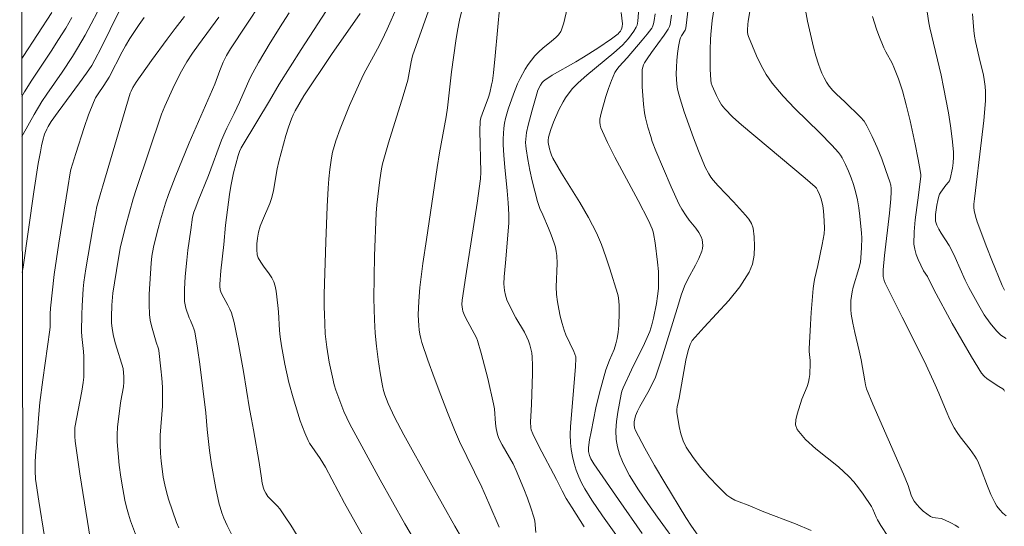
# Model space of a CAD drawing. Units: metres. Extents: x 276389 to 276904, y 1658811 to 1659375.
# Drawn here: x 276405 to 276494, y 1659238 to 1659284 of the extents above; entities that cross this region are included whole.
import ezdxf

# ---------------------------------------------------------------- set-up
doc = ezdxf.new("R2010")
doc.units = ezdxf.units.M
doc.header["$MEASUREMENT"] = 0
doc.layers.add('Articulacao', color=7, linetype='Continuous', lineweight=18)
doc.layers.add('Curvas_Intermediarias', color=7, linetype='Continuous', lineweight=9, true_color=0x783c14)
doc.layers.add('Curvas_Mestras', color=7, linetype='Continuous', lineweight=20, true_color=0x783c14)

msp = doc.modelspace()

# ---------------------------------------------------------------- linework, layer by layer
at = {"layer": 'Articulacao', "flags": 128}
msp.add_lwpolyline([(276404.913, 1659369.95), (276886.446, 1659370.975), (276887.614, 1658816.697), (276406.104, 1658815.673), (276404.913, 1659369.95)], close=True, dxfattribs=at)
at = {"layer": 'Curvas_Intermediarias', "flags": 128}
for points, elevation in [([(276419.366, 1659238.212), (276419.176, 1659238.683), (276418.435, 1659240.824), (276418.245, 1659241.464), (276418.095, 1659242.114), (276417.955, 1659242.824), (276417.855, 1659243.555), (276417.765, 1659244.275), (276417.715, 1659245.005), (276417.685, 1659245.735), (276417.695, 1659246.616), (276417.885, 1659249.257), (276417.905, 1659250.137), (276417.885, 1659250.978), (276417.835, 1659251.818), (276417.755, 1659252.648), (276417.575, 1659254.319), (276417.545, 1659254.479), (276417.315, 1659255.089), (276416.885, 1659256.58), (276416.775, 1659257.08), (276416.705, 1659257.59), (276416.675, 1659258.511), (276416.695, 1659259.451), (276416.735, 1659260.381), (276416.865, 1659262.252), (276416.935, 1659262.912), (276416.985, 1659263.232), (276417.115, 1659263.883), (276417.505, 1659265.423), (276417.705, 1659266.194), (276418.175, 1659267.724), (276418.445, 1659268.514), (276419.055, 1659270.075), (276420.306, 1659273.186), (276422.657, 1659278.528), (276423.107, 1659279.789), (276423.407, 1659280.529), (276423.707, 1659281.139), (276424.077, 1659281.75), (276428.289, 1659288.152)], 97), ([(276490.274, 1659238.243), (276489.953, 1659238.453), (276489.613, 1659238.643), (276488.923, 1659238.973), (276488.683, 1659239.043), (276488.173, 1659239.103), (276487.933, 1659239.153), (276487.713, 1659239.243), (276487.372, 1659239.473), (276487.052, 1659239.733), (276486.752, 1659240.013), (276486.472, 1659240.323), (276486.222, 1659240.633), (276486.072, 1659240.894), (276485.962, 1659241.174), (276485.682, 1659242.064), (276485.252, 1659243.084), (276482.471, 1659249.457), (276481.9, 1659250.847), (276481.81, 1659251.208), (276481.74, 1659251.578), (276481.42, 1659253.479), (276481.23, 1659254.309), (276480.82, 1659255.97), (276480.64, 1659256.8), (276480.5, 1659257.64), (276480.46, 1659258.04), (276480.46, 1659258.45), (276480.48, 1659258.861), (276480.52, 1659259.261), (276480.58, 1659259.661), (276480.67, 1659260.091), (276481.21, 1659261.792), (276481.34, 1659262.362), (276481.39, 1659262.752), (276481.45, 1659263.653), (276481.47, 1659264.553), (276481.45, 1659264.993), (276481.3, 1659266.524), (276481.19, 1659267.284), (276481.06, 1659268.034), (276480.89, 1659268.775), (276480.71, 1659269.405), (276480.49, 1659270.025), (276480.25, 1659270.635), (276479.98, 1659271.236), (276479.689, 1659271.826), (276479.539, 1659272.076), (276479.359, 1659272.316), (276478.739, 1659272.986), (276477.639, 1659274.107), (276475.388, 1659276.308), (276474.307, 1659277.438), (276473.307, 1659278.628), (276472.777, 1659279.409), (276472.317, 1659280.239), (276471.906, 1659281.109), (276471.156, 1659282.86), (276471.096, 1659283.05), (276471.076, 1659283.25), (276471.076, 1659283.45), (276471.096, 1659283.981), (276471.126, 1659284.231), (276471.766, 1659288.182)], 112), ([(276405.119, 1659273.774), (276405.23, 1659273.987), (276406.23, 1659275.777), (276406.931, 1659276.948), (276407.381, 1659277.618), (276408.761, 1659279.609), (276409.702, 1659281.039), (276410.182, 1659281.81), (276410.852, 1659282.98), (276412.533, 1659286.141)], 92), ([(276431.63, 1659235.091), (276429.55, 1659238.453), (276429.059, 1659239.203), (276428.549, 1659239.943), (276428.349, 1659240.183), (276427.689, 1659240.834), (276427.479, 1659241.064), (276427.289, 1659241.344), (276427.129, 1659241.644), (276427.079, 1659241.804), (276426.969, 1659242.264), (276426.889, 1659242.724), (276426.668, 1659244.135), (276426.178, 1659247.116), (276425.998, 1659248.096), (276425.818, 1659249.027), (276425.268, 1659252.418), (276424.778, 1659255.069), (276424.598, 1659255.97), (276424.398, 1659256.86), (276424.157, 1659257.74), (276424.017, 1659258.09), (276423.847, 1659258.44), (276423.457, 1659259.111), (276423.287, 1659259.451), (276423.197, 1659259.651), (276423.127, 1659259.851), (276423.097, 1659260.161), (276423.097, 1659260.361), (276423.197, 1659261.572), (276423.467, 1659263.953), (276423.627, 1659265.703), (276423.987, 1659268.494), (276424.107, 1659269.275), (276424.338, 1659270.465), (276424.548, 1659271.266), (276424.788, 1659272.056), (276424.908, 1659272.416), (276425.058, 1659272.746), (276425.218, 1659273.046), (276427.609, 1659277.008), (276428.499, 1659278.538), (276430.5, 1659281.69), (276433.521, 1659286.392)], 99), ([(276445.116, 1659237.272), (276444.476, 1659238.353), (276442.215, 1659242.354), (276439.834, 1659246.656), (276438.973, 1659248.276), (276438.403, 1659249.497), (276438.093, 1659250.287), (276437.973, 1659250.697), (276437.883, 1659251.108), (276437.683, 1659252.298), (276437.493, 1659253.499), (276437.343, 1659254.709), (276437.223, 1659255.909), (276437.153, 1659257.12), (276437.113, 1659259.061), (276437.133, 1659261.001), (276437.173, 1659262.942), (276437.333, 1659266.814), (276437.383, 1659267.574), (276437.463, 1659268.334), (276437.653, 1659269.845), (276437.793, 1659270.835), (276437.903, 1659271.306), (276438.453, 1659273.196), (276439.764, 1659277.468), (276440.184, 1659278.899), (276440.494, 1659280.569), (276440.634, 1659281.109), (276441.104, 1659282.48), (276442.565, 1659286.592)], 102), ([(276461.502, 1659237.682), (276459.341, 1659240.774), (276457.111, 1659244.035), (276456.84, 1659244.475), (276456.72, 1659244.795), (276456.63, 1659245.145), (276456.61, 1659245.325), (276456.62, 1659245.495), (276456.72, 1659246.216), (276456.85, 1659246.946), (276457.301, 1659249.117), (276457.631, 1659250.467), (276458.201, 1659252.578), (276458.541, 1659253.459), (276458.941, 1659254.429), (276459.111, 1659254.919), (276459.231, 1659255.419), (276459.321, 1659256), (276459.371, 1659256.59), (276459.401, 1659257.78), (276459.401, 1659258.37), (276459.381, 1659258.831), (276459.311, 1659259.281), (276459.251, 1659259.501), (276458.561, 1659261.742), (276458.201, 1659262.852), (276457.801, 1659263.953), (276457.341, 1659265.023), (276456.61, 1659266.414), (276455.82, 1659267.764), (276454.159, 1659270.455), (276453.389, 1659271.816), (276453.259, 1659272.086), (276453.169, 1659272.366), (276453.089, 1659272.646), (276452.959, 1659273.226), (276452.939, 1659273.426), (276452.989, 1659273.727), (276453.199, 1659274.417), (276453.439, 1659275.087), (276453.919, 1659276.187), (276454.309, 1659276.928), (276454.519, 1659277.288), (276454.94, 1659277.868), (276455.18, 1659278.138), (276455.68, 1659278.648), (276456.47, 1659279.349), (276458.921, 1659281.38), (276459.702, 1659282.09), (276459.992, 1659282.38), (276460.262, 1659282.69), (276460.512, 1659283.02), (276460.752, 1659283.35), (276460.952, 1659283.7), (276461.032, 1659283.881), (276461.072, 1659284.071), (276461.092, 1659284.271), (276461.242, 1659286.221)], 107), ([(276494.585, 1659239.293), (276494.285, 1659239.553), (276494.005, 1659239.853), (276493.755, 1659240.183), (276493.545, 1659240.523), (276493.195, 1659241.244), (276492.885, 1659241.984), (276492.324, 1659243.515), (276492.004, 1659244.265), (276491.894, 1659244.485), (276491.754, 1659244.705), (276491.314, 1659245.325), (276490.404, 1659246.486), (276490.124, 1659246.886), (276489.863, 1659247.306), (276489.483, 1659248.066), (276489.143, 1659248.847), (276488.483, 1659250.437), (276488.133, 1659251.218), (276487.302, 1659252.988), (276486.012, 1659255.629), (276485.122, 1659257.36), (276483.591, 1659260.451), (276483.511, 1659260.681), (276483.421, 1659261.062), (276483.401, 1659261.462), (276483.401, 1659261.662), (276483.531, 1659262.952), (276483.991, 1659266.814), (276484.111, 1659268.104), (276484.141, 1659268.735), (276484.131, 1659269.055), (276484.091, 1659269.365), (276484.021, 1659269.665), (276483.661, 1659270.695), (276483.281, 1659271.736), (276482.871, 1659272.766), (276482.421, 1659273.777), (276481.93, 1659274.747), (276481.67, 1659275.157), (276481.35, 1659275.537), (276479.93, 1659276.938), (276479.179, 1659277.618), (276478.829, 1659277.968), (276478.509, 1659278.348), (276478.259, 1659278.718), (276478.039, 1659279.109), (276477.839, 1659279.519), (276477.669, 1659279.929), (276477.519, 1659280.349), (276477.278, 1659281.119), (276477.068, 1659281.9), (276476.878, 1659282.68), (276476.538, 1659284.271), (276476.048, 1659286.932)], 113), ([(276440.884, 1659236.932), (276439.914, 1659238.573), (276437.683, 1659242.574), (276434.932, 1659247.626), (276434.652, 1659248.196), (276434.392, 1659248.777), (276434.011, 1659249.737), (276433.661, 1659250.717), (276433.511, 1659251.218), (276433.341, 1659251.898), (276433.051, 1659253.258), (276432.821, 1659254.629), (276432.691, 1659255.829), (276432.611, 1659257.65), (276432.591, 1659258.24), (276432.601, 1659259.431), (276432.731, 1659264.193), (276432.861, 1659267.414), (276432.951, 1659269.095), (276433.011, 1659269.925), (276433.101, 1659270.765), (276433.261, 1659271.826), (276433.361, 1659272.356), (276433.491, 1659272.876), (276433.651, 1659273.386), (276434.041, 1659274.467), (276434.462, 1659275.527), (276434.902, 1659276.588), (276435.832, 1659278.688), (276436.212, 1659279.459), (276437.443, 1659281.73), (276437.823, 1659282.49), (276438.313, 1659283.54), (276439.263, 1659285.651)], 101), ([(276451.818, 1659237.782), (276451.728, 1659238.833), (276451.648, 1659239.163), (276451.368, 1659240.033), (276451.068, 1659240.894), (276450.748, 1659241.744), (276450.038, 1659243.425), (276449.758, 1659244.015), (276448.777, 1659245.735), (276448.477, 1659246.316), (276448.347, 1659246.676), (276448.217, 1659247.246), (276448.167, 1659247.696), (276448.067, 1659249.037), (276447.987, 1659249.477), (276447.457, 1659251.788), (276446.856, 1659254.089), (276446.516, 1659255.229), (276446.426, 1659255.489), (276445.436, 1659257.33), (276445.306, 1659257.61), (276445.196, 1659257.9), (276445.156, 1659258.09), (276445.116, 1659258.501), (276445.146, 1659258.901), (276445.456, 1659261.112), (276446.496, 1659267.724), (276446.806, 1659269.925), (276446.846, 1659270.525), (276446.756, 1659274.287), (276446.786, 1659275.157), (276446.846, 1659275.487), (276446.946, 1659275.807), (276447.517, 1659277.358), (276447.637, 1659277.758), (276447.817, 1659278.468), (276447.887, 1659278.829), (276447.987, 1659279.559), (276448.147, 1659281.099), (276448.557, 1659285.711)], 104), ([(276483.831, 1659237.462), (276483.191, 1659238.433), (276482.891, 1659238.923), (276482.771, 1659239.163), (276482.471, 1659239.903), (276482.35, 1659240.133), (276481.58, 1659241.274), (276481.17, 1659241.834), (276480.74, 1659242.374), (276480.28, 1659242.884), (276479.339, 1659243.765), (276477.278, 1659245.395), (276476.348, 1659246.246), (276475.588, 1659247.156), (276475.448, 1659247.556), (276475.478, 1659248.026), (276475.598, 1659248.527), (276476.028, 1659249.907), (276476.498, 1659251.058), (276476.618, 1659251.448), (276476.688, 1659251.788), (276476.728, 1659252.128), (276476.768, 1659253.168), (276476.758, 1659253.429), (276476.688, 1659254.219), (276476.688, 1659254.489), (276476.788, 1659256.68), (276476.858, 1659257.77), (276477.038, 1659259.951), (276477.098, 1659260.371), (276477.178, 1659260.791), (276477.469, 1659262.042), (276477.869, 1659263.973), (276478.039, 1659264.933), (276478.079, 1659265.413), (276478.059, 1659266.114), (276477.969, 1659267.014), (276477.909, 1659267.464), (276477.779, 1659268.114), (276477.629, 1659268.514), (276477.449, 1659268.895), (276477.349, 1659269.065), (276477.218, 1659269.215), (276476.318, 1659269.995), (276472.957, 1659272.816), (276470.526, 1659274.847), (276469.746, 1659275.547), (276469.005, 1659276.288), (276468.715, 1659276.658), (276468.475, 1659277.068), (276468.255, 1659277.498), (276467.865, 1659278.368), (276467.785, 1659278.628), (276467.755, 1659278.899), (276467.695, 1659279.899), (276467.675, 1659280.769), (276467.675, 1659281.67), (276467.705, 1659282.6), (276467.735, 1659283.06), (276467.875, 1659284.311), (276468.115, 1659285.871)], 111), ([(276405.112, 1659277.424), (276405.35, 1659277.838), (276406.02, 1659278.909), (276407.771, 1659281.54), (276408.451, 1659282.58), (276409.102, 1659283.63), (276409.642, 1659284.581)], 91), ([(276413.953, 1659285.161), (276412.313, 1659281.84), (276411.753, 1659280.739), (276411.472, 1659280.239), (276410.992, 1659279.529), (276410.362, 1659278.648), (276408.401, 1659276.027), (276407.781, 1659275.137), (276407.501, 1659274.697), (276407.371, 1659274.457), (276407.181, 1659273.977), (276407.031, 1659273.456), (276406.901, 1659272.926), (276406.791, 1659272.396), (276406.601, 1659271.326), (276406.19, 1659268.735), (276405.22, 1659261.902), (276405.146, 1659261.403)], 93), ([(276407.171, 1659237.422), (276406.641, 1659240.633), (276406.4, 1659242.244), (276406.35, 1659242.624), (276406.31, 1659243.385), (276406.32, 1659244.145), (276406.35, 1659244.775), (276406.561, 1659247.286), (276406.611, 1659248.186), (276406.751, 1659249.587), (276407.011, 1659251.648), (276407.661, 1659256.2), (276407.671, 1659256.48), (276407.671, 1659257.66), (276407.701, 1659258.16), (276408.061, 1659261.222), (276408.461, 1659264.083), (276409.282, 1659269.145), (276409.502, 1659270.485), (276409.562, 1659270.775), (276410.012, 1659272.246), (276410.762, 1659274.587), (276411.172, 1659275.737), (276411.623, 1659276.878), (276411.813, 1659277.278), (276412.043, 1659277.658), (276412.553, 1659278.398), (276413.043, 1659279.159), (276414.234, 1659281.47), (276414.534, 1659282.01), (276414.934, 1659282.67), (276415.784, 1659283.961), (276416.224, 1659284.591)], 94), ([(276415.434, 1659237.622), (276414.994, 1659238.843), (276414.794, 1659239.463), (276414.624, 1659240.083), (276414.484, 1659240.713), (276414.284, 1659241.764), (276414.114, 1659242.824), (276413.963, 1659243.895), (276413.853, 1659244.955), (276413.773, 1659246.026), (276413.763, 1659246.686), (276413.803, 1659247.346), (276414.044, 1659249.327), (276414.104, 1659249.757), (276414.344, 1659251.028), (276414.394, 1659251.448), (276414.394, 1659251.928), (276414.314, 1659252.678), (276413.633, 1659254.929), (276413.453, 1659255.629), (276413.323, 1659256.33), (276413.263, 1659256.85), (276413.253, 1659257.39), (276413.303, 1659258.45), (276413.393, 1659259.541), (276413.863, 1659262.522), (276414.084, 1659263.773), (276414.564, 1659265.673), (276415.234, 1659268.114), (276415.534, 1659269.055), (276417.815, 1659275.807), (276418.095, 1659276.538), (276418.845, 1659278.138), (276419.506, 1659279.489), (276419.866, 1659280.149), (276420.106, 1659280.549), (276420.626, 1659281.34), (276421.176, 1659282.1), (276423.027, 1659284.611)], 96), ([(276424.408, 1659237.132), (276423.777, 1659238.433), (276423.477, 1659239.093), (276423.287, 1659239.583), (276423.127, 1659240.093), (276423.057, 1659240.353), (276422.747, 1659241.794), (276422.347, 1659243.975), (276422.167, 1659245.235), (276421.947, 1659247.146), (276421.847, 1659248.657), (276421.276, 1659253.078), (276421.066, 1659254.549), (276420.826, 1659256.01), (276420.756, 1659256.28), (276420.656, 1659256.53), (276420.426, 1659257.04), (276420.326, 1659257.29), (276420.026, 1659258.17), (276419.946, 1659258.47), (276419.906, 1659258.771), (276419.886, 1659259.341), (276419.886, 1659259.901), (276419.956, 1659261.042), (276420.096, 1659262.532), (276420.206, 1659263.452), (276420.456, 1659265.283), (276420.636, 1659266.434), (276420.756, 1659266.894), (276420.916, 1659267.354), (276421.136, 1659267.924), (276422.067, 1659270.225), (276423.267, 1659273.446), (276423.577, 1659274.187), (276423.737, 1659274.527), (276424.408, 1659275.867), (276424.908, 1659276.888), (276425.848, 1659279.049), (276426.118, 1659279.569), (276426.628, 1659280.489), (276427.689, 1659282.29), (276428.789, 1659284.071), (276429.41, 1659285.031)], 98), ([(276448.507, 1659238.273), (276447.567, 1659240.463), (276446.926, 1659241.904), (276444.906, 1659246.066), (276444.436, 1659247.126), (276443.805, 1659248.697), (276443.185, 1659250.267), (276442.595, 1659251.858), (276442.025, 1659253.449), (276441.474, 1659255.049), (276441.374, 1659255.419), (276441.284, 1659255.799), (276441.224, 1659256.19), (276441.184, 1659256.58), (276441.144, 1659257.58), (276441.184, 1659258.821), (276441.294, 1659260.051), (276441.574, 1659262.232), (276441.884, 1659264.413), (276442.865, 1659270.955), (276443.085, 1659272.306), (276443.675, 1659275.557), (276443.805, 1659276.378), (276444.175, 1659279.659), (276444.556, 1659282.47), (276444.706, 1659283.41), (276444.886, 1659284.341), (276445.066, 1659285.111)], 103), ([(276459.862, 1659236.542), (276457.901, 1659239.293), (276456.93, 1659240.733), (276456.28, 1659241.764), (276455.98, 1659242.304), (276455.73, 1659242.854), (276455.51, 1659243.445), (276455.32, 1659244.055), (276455.17, 1659244.685), (276455.05, 1659245.315), (276454.98, 1659245.946), (276454.95, 1659246.676), (276454.98, 1659247.406), (276455.43, 1659252.828), (276455.47, 1659253.629), (276455.46, 1659253.759), (276455.39, 1659253.999), (276455.3, 1659254.239), (276454.56, 1659255.759), (276454.409, 1659256.16), (276454.229, 1659256.79), (276454.059, 1659257.44), (276453.919, 1659258.09), (276453.799, 1659258.751), (276453.719, 1659259.411), (276453.689, 1659260.111), (276453.769, 1659262.242), (276453.749, 1659262.952), (276453.689, 1659263.332), (276453.609, 1659263.713), (276453.499, 1659264.093), (276453.239, 1659264.843), (276452.999, 1659265.443), (276452.469, 1659266.644), (276452.209, 1659267.244), (276451.998, 1659267.864), (276451.738, 1659268.805), (276451.508, 1659269.755), (276451.298, 1659270.715), (276451.118, 1659271.676), (276450.948, 1659272.646), (276450.918, 1659272.936), (276450.908, 1659273.236), (276450.918, 1659273.536), (276450.998, 1659274.127), (276451.138, 1659274.807), (276451.488, 1659276.167), (276451.918, 1659277.668), (276452.029, 1659277.988), (276452.249, 1659278.428), (276452.419, 1659278.698), (276452.529, 1659278.809), (276452.649, 1659278.909), (276453.329, 1659279.349), (276455.47, 1659280.559), (276456.18, 1659280.989), (276457.461, 1659281.81), (276458.711, 1659282.66), (276459.311, 1659283.12), (276459.421, 1659283.22), (276459.521, 1659283.35), (276459.601, 1659283.48), (276459.652, 1659283.63), (276459.692, 1659283.77), (276459.702, 1659284.021), (276459.581, 1659285.051)], 106), ([(276464.914, 1659236.382), (276462.893, 1659239.163), (276462.002, 1659240.413), (276461.152, 1659241.674), (276460.352, 1659242.974), (276460.012, 1659243.585), (276459.712, 1659244.235), (276459.451, 1659244.895), (276459.251, 1659245.565), (276459.141, 1659246.246), (276459.111, 1659247.056), (276459.161, 1659247.876), (276459.281, 1659248.707), (276459.591, 1659250.347), (276459.662, 1659250.637), (276459.772, 1659250.918), (276460.532, 1659252.558), (276461.702, 1659254.959), (276462.193, 1659256.06), (276462.393, 1659256.66), (276462.543, 1659257.26), (276462.793, 1659258.601), (276462.903, 1659259.271), (276462.973, 1659259.951), (276462.993, 1659260.621), (276462.973, 1659261.492), (276462.893, 1659262.362), (276462.673, 1659264.103), (276462.543, 1659264.963), (276462.513, 1659265.113), (276462.413, 1659265.393), (276462.062, 1659266.134), (276461.122, 1659267.954), (276459.021, 1659271.906), (276458.351, 1659273.226), (276457.741, 1659274.567), (276457.671, 1659274.817), (276457.651, 1659275.087), (276457.661, 1659275.357), (276457.771, 1659275.897), (276457.971, 1659276.648), (276458.191, 1659277.408), (276458.431, 1659278.148), (276458.701, 1659278.879), (276459.011, 1659279.589), (276459.191, 1659279.879), (276459.411, 1659280.149), (276460.132, 1659280.929), (276461.512, 1659282.52), (276461.952, 1659283.07), (276462.373, 1659283.62), (276462.443, 1659283.74), (276462.543, 1659284.021), (276462.603, 1659284.311), (276462.683, 1659284.931)], 108), ([(276466.924, 1659237.032), (276465.984, 1659238.363), (276465.474, 1659239.143), (276463.573, 1659242.284), (276462.633, 1659243.865), (276461.732, 1659245.445), (276460.892, 1659247.046), (276460.802, 1659247.296), (276460.772, 1659247.566), (276460.782, 1659247.846), (276460.822, 1659248.116), (276460.892, 1659248.377), (276461.072, 1659248.807), (276461.292, 1659249.237), (276462.022, 1659250.497), (276462.453, 1659251.328), (276462.703, 1659251.898), (276463.263, 1659253.539), (276464.293, 1659256.86), (276464.794, 1659258.531), (276465.054, 1659259.361), (276465.354, 1659260.171), (276465.644, 1659260.821), (276466.334, 1659262.072), (276466.654, 1659262.702), (276466.914, 1659263.352), (276466.984, 1659263.603), (276467.004, 1659263.873), (276466.994, 1659264.153), (276466.954, 1659264.413), (276466.864, 1659264.663), (276466.654, 1659265.053), (276466.384, 1659265.433), (276465.784, 1659266.174), (276465.504, 1659266.554), (276465.094, 1659267.174), (276464.854, 1659267.604), (276464.133, 1659269.205), (276462.753, 1659272.486), (276462.423, 1659273.336), (276462.273, 1659273.767), (276462.002, 1659274.617), (276461.792, 1659275.487), (276461.722, 1659275.917), (276461.632, 1659276.708), (276461.562, 1659277.498), (276461.512, 1659278.288), (276461.492, 1659279.079), (276461.512, 1659279.859), (276461.552, 1659280.069), (276461.622, 1659280.279), (276461.722, 1659280.479), (276461.962, 1659280.849), (276462.333, 1659281.4), (276463.493, 1659282.99), (276463.873, 1659283.53), (276463.993, 1659283.78), (276464.043, 1659283.961), (276464.153, 1659284.811)], 109), ([(276494.445, 1659250.637), (276494.365, 1659250.757), (276494.275, 1659250.847), (276493.935, 1659251.048), (276492.875, 1659251.748), (276492.595, 1659251.988), (276492.354, 1659252.268), (276491.424, 1659253.739), (276490.544, 1659255.249), (276489.693, 1659256.79), (276488.003, 1659259.871), (276487.432, 1659261.052), (276487.082, 1659261.552), (276486.602, 1659262.592), (276486.412, 1659263.052), (276486.272, 1659263.522), (276486.202, 1659263.993), (276486.222, 1659265.103), (276486.322, 1659266.214), (276486.622, 1659268.454), (276486.832, 1659270.175), (276486.822, 1659270.325), (276486.712, 1659271.005), (276486.592, 1659271.696), (276486.322, 1659273.066), (276485.852, 1659275.207), (276485.512, 1659276.658), (276485.152, 1659277.928), (276484.801, 1659279.019), (276484.391, 1659280.089), (276484.231, 1659280.449), (276483.641, 1659281.47), (276483.471, 1659281.83), (276483.011, 1659282.96), (276482.811, 1659283.53), (276482.441, 1659284.691)], 114), ([(276494.425, 1659259.801), (276494.225, 1659260.231), (276493.285, 1659262.532), (276492.835, 1659263.693), (276491.954, 1659266.023), (276491.794, 1659266.534), (276491.674, 1659267.064), (276491.644, 1659267.324), (276491.654, 1659267.634), (276491.724, 1659268.104), (276492.354, 1659273.456), (276492.545, 1659275.237), (276492.705, 1659277.018), (276492.725, 1659277.448), (276492.705, 1659277.878), (276492.675, 1659278.308), (276492.565, 1659279.159), (276492.504, 1659279.509), (276492.234, 1659280.549), (276491.794, 1659282.41), (276491.704, 1659282.91), (276491.644, 1659283.42), (276491.524, 1659284.911)], 116)]:
    msp.add_lwpolyline(points, dxfattribs=dict(at, elevation=elevation))
at = {"layer": 'Curvas_Mestras', "flags": 128}
for points, elevation in [([(276476.848, 1659237.962), (276475.448, 1659238.563), (276472.567, 1659239.673), (276471.146, 1659240.253), (276470.326, 1659240.563), (276469.926, 1659240.733), (276469.545, 1659240.934), (276469.205, 1659241.184), (276468.395, 1659241.974), (276467.595, 1659242.814), (276466.844, 1659243.685), (276466.144, 1659244.605), (276465.514, 1659245.545), (276465.224, 1659246.126), (276465.014, 1659246.746), (276464.864, 1659247.406), (276464.653, 1659248.717), (276464.643, 1659248.967), (276464.673, 1659249.217), (276464.854, 1659249.977), (276465.194, 1659251.888), (276465.484, 1659253.449), (276465.684, 1659254.319), (276465.854, 1659254.859), (276465.974, 1659255.109), (276466.054, 1659255.219), (276467.124, 1659256.45), (276469.365, 1659258.861), (276470.376, 1659260.111), (276471.226, 1659261.432), (276471.516, 1659262.162), (276471.676, 1659262.982), (276471.726, 1659263.823), (276471.686, 1659264.663), (276471.576, 1659265.453), (276471.446, 1659265.873), (276471.206, 1659266.264), (276470.906, 1659266.634), (276469.816, 1659267.844), (276468.405, 1659269.295), (276467.965, 1659269.805), (276467.755, 1659270.085), (276467.555, 1659270.375), (276467.225, 1659270.995), (276466.614, 1659272.486), (276466.164, 1659273.656), (276465.734, 1659274.827), (276465.324, 1659276.017), (276464.944, 1659277.208), (276464.824, 1659277.638), (276464.724, 1659278.088), (276464.653, 1659278.538), (276464.613, 1659278.999), (276464.593, 1659279.449), (276464.613, 1659280.079), (276464.653, 1659280.699), (276464.724, 1659281.33), (276464.814, 1659281.95), (276464.924, 1659282.56), (276464.984, 1659282.75), (276465.074, 1659282.92), (276465.404, 1659283.44), (276465.474, 1659283.61), (276466.114, 1659288.993)], 110), ([(276494.595, 1659255.419), (276494.115, 1659255.719), (276493.705, 1659256.1), (276493.125, 1659256.81), (276492.595, 1659257.58), (276492.104, 1659258.4), (276491.194, 1659260.051), (276490.854, 1659260.721), (276489.963, 1659262.792), (276489.633, 1659263.472), (276489.413, 1659263.863), (276488.683, 1659264.983), (276488.453, 1659265.363), (276488.293, 1659265.723), (276488.223, 1659265.903), (276488.173, 1659266.094), (276488.163, 1659266.284), (276488.173, 1659266.694), (276488.213, 1659267.114), (276488.273, 1659267.534), (276488.363, 1659267.944), (276488.463, 1659268.354), (276488.543, 1659268.534), (276488.643, 1659268.705), (276489.113, 1659269.345), (276489.343, 1659269.615), (276489.433, 1659269.755), (276489.503, 1659269.915), (276489.713, 1659270.885), (276489.783, 1659271.396), (276489.813, 1659271.896), (276489.803, 1659272.396), (276489.693, 1659273.576), (276489.533, 1659274.747), (276489.343, 1659275.927), (276488.903, 1659278.258), (276488.683, 1659279.349), (276487.653, 1659283.65), (276487.563, 1659284.121), (276487.172, 1659286.732)], 115), ([(276456.22, 1659238.293), (276455.13, 1659240.013), (276454.59, 1659240.884), (276454.219, 1659241.564), (276453.699, 1659242.604), (276452.119, 1659245.615), (276451.558, 1659246.736), (276451.408, 1659247.116), (276451.378, 1659247.306), (276451.358, 1659247.836), (276451.368, 1659248.367), (276451.428, 1659249.427), (276451.538, 1659252.228), (276451.538, 1659252.978), (276451.508, 1659253.729), (276451.468, 1659254.099), (276451.388, 1659254.479), (276451.288, 1659254.839), (276451.168, 1659255.199), (276451.028, 1659255.549), (276450.808, 1659256), (276450.028, 1659257.3), (276449.387, 1659258.531), (276449.207, 1659258.941), (276449.067, 1659259.351), (276448.977, 1659259.771), (276448.937, 1659260.391), (276448.957, 1659261.022), (276449.087, 1659262.302), (276449.327, 1659265.183), (276449.367, 1659265.933), (276449.377, 1659266.674), (276449.317, 1659267.754), (276449.227, 1659268.825), (276449.007, 1659270.975), (276448.927, 1659272.056), (276448.877, 1659273.056), (276448.877, 1659273.556), (276448.887, 1659274.057), (276448.927, 1659274.547), (276448.997, 1659274.977), (276449.087, 1659275.407), (276449.317, 1659276.258), (276449.788, 1659277.638), (276450.178, 1659278.578), (276450.398, 1659279.039), (276450.878, 1659279.909), (276451.148, 1659280.329), (276451.438, 1659280.729), (276451.748, 1659281.119), (276452.099, 1659281.47), (276452.479, 1659281.8), (276453.269, 1659282.43), (276453.649, 1659282.76), (276453.899, 1659283.02), (276454.109, 1659283.31), (276454.179, 1659283.47), (276454.379, 1659284.101), (276454.67, 1659285.411)], 105), ([(276405.104, 1659280.877), (276405.22, 1659281.059), (276407.821, 1659285.041)], 90), ([(276411.362, 1659237.082), (276410.382, 1659243.124), (276409.942, 1659246.096), (276409.912, 1659246.506), (276409.922, 1659247.136), (276409.932, 1659247.316), (276410.572, 1659250.617), (276410.692, 1659251.418), (276410.732, 1659251.888), (276410.752, 1659252.828), (276410.732, 1659253.779), (276410.702, 1659254.229), (276410.552, 1659255.589), (276410.532, 1659256.04), (276410.552, 1659257.6), (276410.582, 1659258.38), (276410.692, 1659259.931), (276410.752, 1659260.541), (276410.932, 1659261.762), (276411.563, 1659265.483), (276411.933, 1659267.414), (276412.283, 1659268.675), (276412.473, 1659269.295), (276414.964, 1659277.718), (276415.034, 1659277.888), (276415.204, 1659278.238), (276415.504, 1659278.728), (276416.885, 1659280.689), (276418.305, 1659282.63), (276419.035, 1659283.59), (276419.906, 1659284.691)], 95), ([(276438.323, 1659233.531), (276434.442, 1659240.453), (276432.711, 1659243.715), (276432.231, 1659244.505), (276431.27, 1659245.906), (276431.14, 1659246.146), (276430.82, 1659246.846), (276430.42, 1659247.936), (276429.76, 1659250.017), (276429.39, 1659251.428), (276429.019, 1659253.078), (276428.719, 1659254.749), (276428.589, 1659255.579), (276428.529, 1659256.15), (276428.439, 1659257.85), (276428.389, 1659258.42), (276428.239, 1659259.731), (276428.149, 1659260.161), (276428.019, 1659260.561), (276427.829, 1659260.941), (276427.599, 1659261.302), (276427.069, 1659261.992), (276426.829, 1659262.352), (276426.598, 1659262.742), (276426.508, 1659263.022), (276426.458, 1659263.512), (276426.468, 1659264.023), (276426.518, 1659264.543), (276426.628, 1659265.093), (276426.779, 1659265.623), (276426.979, 1659266.144), (276427.649, 1659267.694), (276427.829, 1659268.234), (276427.989, 1659268.875), (276428.329, 1659270.845), (276428.469, 1659271.496), (276428.669, 1659272.286), (276429.099, 1659273.857), (276429.35, 1659274.637), (276429.61, 1659275.397), (276429.77, 1659275.757), (276429.94, 1659276.107), (276430.74, 1659277.458), (276433.271, 1659281.219), (276435.852, 1659284.951)], 100)]:
    msp.add_lwpolyline(points, dxfattribs=dict(at, elevation=elevation))

doc.saveas('drawing.dxf')
